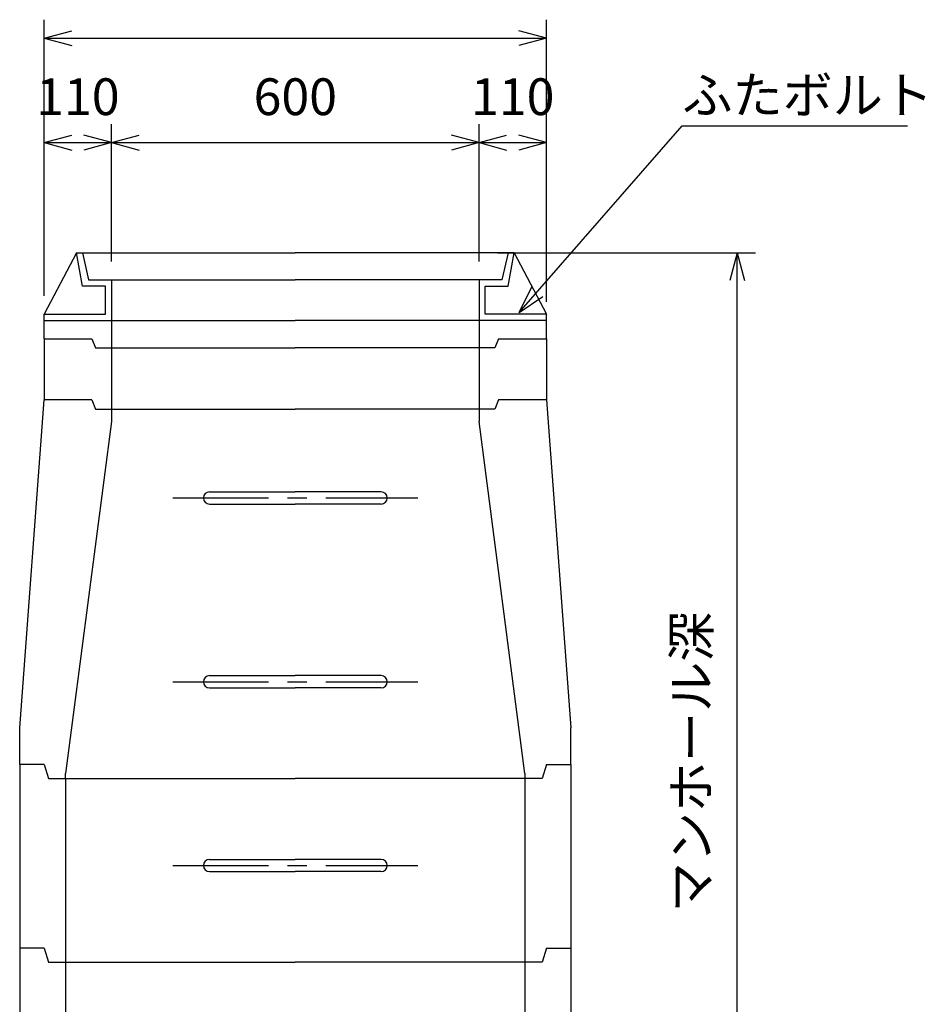
# Model space of a CAD drawing. Extents: x 1820 to 9617, y 422 to 6507.
# Drawn here: x 1845 to 3324, y 2987 to 4594 of the extents above; entities that cross this region are included whole.
import ezdxf
from ezdxf.enums import TextEntityAlignment as Align

# ---------------------------------------------------------------- set-up
doc = ezdxf.new("R2010")
doc.units = 0
doc.header["$LTSCALE"] = 125
doc.linetypes.add('CENTER', pattern=[2, 1.25, -0.25, 0.25, -0.25])
for name, color, linetype in [('ITTEN', 1, 'CENTER'), ('JISSEN', 7, 'CONTINUOUS'), ('SUNPOU', 3, 'CONTINUOUS')]:
    doc.layers.add(name, color=color, linetype=linetype)
doc.styles.add('K', font='ROMANS', dxfattribs={"bigfont": 'EXTFONT'})

# ---------------------------------------------------------------- blocks, each defined once
blk = doc.blocks.new('ARROWANG')
at = {"layer": 'SUNPOU'}
for q in [(-1.5, 0.401924), (-1.5, -0.401924)]:
    blk.add_line((0, 0), q, dxfattribs=at)

msp = doc.modelspace()

# ---------------------------------------------------------------- linework, layer by layer
at = {"layer": 'ITTEN'}
for p, q in [((2095.430838, 3813.482361), (2495.430838, 3813.482361)), ((2095.430838, 3513.482361), (2495.430838, 3513.482361)), ((2095.430838, 3213.482361), (2495.430838, 3213.482361))]:
    msp.add_line(p, q, dxfattribs=at)
at = {"layer": 'JISSEN'}
for p, q in [((1937.948716, 4213.482361), (1885.430838, 4113.482361)), ((1947.948716, 4159.418433), (1937.948716, 4213.482361)), ((1937.948716, 4213.482361), (2295.430838, 4213.482361)), ((1947.948716, 4213.482361), (1957.948716, 4169.418433)), ((2652.912959, 4213.482361), (2295.430838, 4213.482361)), ((2642.912959, 4213.482361), (2632.912959, 4169.418433)), ((2642.912959, 4159.418433), (2652.912959, 4213.482361)), ((2652.912959, 4213.482361), (2705.430838, 4113.482361)), ((1957.948716, 4169.418433), (1995.430838, 4169.418433)), ((1995.430838, 4169.418433), (1995.430838, 4103.482361)), ((1995.430838, 4169.418433), (2295.430838, 4169.418433)), ((2595.430838, 4169.418433), (2295.430838, 4169.418433)), ((2632.912959, 4169.418433), (2595.430838, 4169.418433)), ((2595.430838, 4169.418433), (2595.430838, 4103.482361)), ((1985.430838, 4159.418433), (1947.948716, 4159.418433)), ((1985.430838, 4113.482361), (1985.430838, 4159.418433)), ((2605.430838, 4159.418433), (2642.912959, 4159.418433)), ((2605.430838, 4113.482361), (2605.430838, 4159.418433)), ((1885.430838, 4103.482361), (1885.430838, 4113.482361)), ((1885.430838, 4113.482361), (1937.948716, 4113.482361)), ((1885.430838, 4073.482361), (1885.430838, 4103.482361)), ((1885.430838, 4103.482361), (2295.430838, 4103.482361)), ((1937.948716, 4113.482361), (1985.430838, 4113.482361)), ((1995.430838, 4103.482361), (1995.430838, 4058.482361)), ((2705.430838, 4103.482361), (2295.430838, 4103.482361)), ((2595.430838, 4103.482361), (2595.430838, 4058.482361)), ((2652.912959, 4113.482361), (2605.430838, 4113.482361)), ((2705.430838, 4113.482361), (2652.912959, 4113.482361)), ((2705.430838, 4103.482361), (2705.430838, 4113.482361)), ((2705.430838, 4073.482361), (2705.430838, 4103.482361)), ((1885.430838, 4073.482361), (1885.430838, 3973.482361)), ((1885.430838, 4073.482361), (1963.430838, 4073.482361)), ((1963.430838, 4073.482361), (1969.430838, 4058.482361)), ((2627.430838, 4073.482361), (2621.430838, 4058.482361)), ((2627.430838, 4073.482361), (2705.430838, 4073.482361)), ((2705.430838, 4073.482361), (2705.430838, 3973.482361)), ((1969.430838, 4058.482361), (2295.430838, 4058.482361)), ((1995.430838, 4058.482361), (1995.430838, 3958.482361)), ((2621.430838, 4058.482361), (2295.430838, 4058.482361)), ((2595.430838, 4058.482361), (2595.430838, 3958.482361)), ((1845.430838, 3438.482361), (1885.430838, 3973.482361)), ((1963.430838, 3973.482361), (1885.430838, 3973.482361)), ((1963.430838, 3973.482361), (1969.430838, 3958.482361)), ((2627.430838, 3973.482361), (2621.430838, 3958.482361)), ((2705.430838, 3973.482361), (2627.430838, 3973.482361)), ((2705.430838, 3973.482361), (2745.430838, 3438.482361)), ((1969.430838, 3958.482361), (2295.430838, 3958.482361)), ((1995.430838, 3958.482361), (1995.430838, 3938.482361)), ((2621.430838, 3958.482361), (2295.430838, 3958.482361)), ((2595.430838, 3958.482361), (2595.430838, 3938.482361)), ((1995.430838, 3938.482361), (1920.430838, 3363.482361)), ((2670.430838, 3363.482361), (2595.430838, 3938.482361)), ((2155.430838, 3823.482361), (2295.430838, 3823.482361)), ((2435.430838, 3823.482361), (2295.430838, 3823.482361)), ((2155.430838, 3803.482361), (2295.430838, 3803.482361)), ((2435.430838, 3803.482361), (2295.430838, 3803.482361)), ((2155.430838, 3523.482361), (2295.430838, 3523.482361)), ((2435.430838, 3523.482361), (2295.430838, 3523.482361)), ((2155.430838, 3503.482361), (2295.430838, 3503.482361)), ((2435.430838, 3503.482361), (2295.430838, 3503.482361)), ((1845.430838, 3378.482361), (1845.430838, 3438.482361)), ((2745.430838, 3378.482361), (2745.430838, 3438.482361)), ((1845.430838, 3378.482361), (1845.430838, 3078.482361)), ((1885.430838, 3378.482361), (1845.430838, 3378.482361)), ((1885.430838, 3378.482361), (1892.430838, 3355.482361)), ((2705.430838, 3378.482361), (2698.430838, 3355.482361)), ((2705.430838, 3378.482361), (2745.430838, 3378.482361)), ((2745.430838, 3378.482361), (2745.430838, 3078.482361)), ((1920.430838, 3355.482361), (1920.430838, 3363.482361)), ((2670.430838, 3363.482361), (2670.430838, 3355.482361)), ((1892.430838, 3355.482361), (2295.430838, 3355.482361)), ((1920.430838, 3355.482361), (1920.430838, 3055.482361)), ((2698.430838, 3355.482361), (2295.430838, 3355.482361)), ((2670.430838, 3355.482361), (2670.430838, 3055.482361)), ((2155.430838, 3223.482361), (2295.430838, 3223.482361)), ((2435.430838, 3223.482361), (2295.430838, 3223.482361)), ((2155.430838, 3203.482361), (2295.430838, 3203.482361)), ((2435.430838, 3203.482361), (2295.430838, 3203.482361)), ((1845.430838, 3078.482361), (1845.430838, 2178.482361)), ((1885.430838, 3078.482361), (1845.430838, 3078.482361)), ((1885.430838, 3078.482361), (1892.430838, 3055.482361)), ((2705.430838, 3078.482361), (2698.430838, 3055.482361)), ((2705.430838, 3078.482361), (2745.430838, 3078.482361)), ((2745.430838, 3078.482361), (2745.430838, 2178.482361)), ((1892.430838, 3055.482361), (2295.430838, 3055.482361)), ((1920.430838, 3055.482361), (1920.430838, 2483.482361)), ((2698.430838, 3055.482361), (2295.430838, 3055.482361)), ((2670.430838, 3055.482361), (2670.430838, 2483.482361))]:
    msp.add_line(p, q, dxfattribs=at)
for centre, start, end in [((2155.430838, 3813.482361), 90, 270), ((2435.430838, 3813.482361), 270, 90), ((2155.430838, 3513.482361), 90, 270), ((2435.430838, 3513.482361), 270, 90), ((2155.430838, 3213.482361), 90, 270), ((2435.430838, 3213.482361), 270, 90)]:
    msp.add_arc(centre, 10, start, end, dxfattribs=at)
at = {"layer": 'SUNPOU'}
for p, q in [((1885.430838, 4143.482361), (1885.430838, 4594.300893)), ((2705.430838, 4133.482361), (2705.430838, 4594.300893)), ((1885.430838, 4564.300893), (2705.430838, 4564.300893)), ((1885.430838, 4143.482361), (1885.430838, 4423.562932)), ((1995.430838, 4199.418433), (1995.430838, 4423.562932)), ((2595.430838, 4199.418433), (2595.430838, 4423.562932)), ((2660.90718, 4116.177838), (2927.337454, 4421.250169)), ((2705.430838, 4143.482361), (2705.430838, 4423.562932)), ((2927.337454, 4421.250169), (3295.145286, 4421.250169)), ((1885.430838, 4393.562932), (1995.430838, 4393.562932)), ((1995.430838, 4393.562932), (2595.430838, 4393.562932)), ((2595.430838, 4393.562932), (2705.430838, 4393.562932)), ((2625.430838, 4213.482361), (3046.985377, 4213.482361)), ((3016.985377, 2333.482361), (3016.985377, 4213.482361)), ((1845.430838, 3215.055333), (1845.430838, 3215.055333)), ((1920.430838, 3215.055333), (1920.430838, 3215.055333))]:
    msp.add_line(p, q, dxfattribs=at)

# ---------------------------------------------------------------- block references
at = {"layer": 'SUNPOU', "xscale": 30, "yscale": 30, "zscale": 30}
for p, rotation in [((1885.430838, 4564.300893), 180), ((1885.430838, 4393.562932), 180), ((1995.430838, 4393.562932), 180), ((2595.430838, 4393.562932), 180), ((3016.985377, 4213.482361), 90), ((2660.90718, 4116.177838), 228.868157)]:
    msp.add_blockref('ARROWANG', p, dxfattribs=dict(at, rotation=rotation))
for p in [(2705.430838, 4564.300893), (1995.430838, 4393.562932), (2595.430838, 4393.562932), (2705.430838, 4393.562932)]:
    msp.add_blockref('ARROWANG', p, dxfattribs=at)

# ---------------------------------------------------------------- texts
at = {"layer": 'SUNPOU', "style": 'K'}
msp.add_text('ふたボルト', height=60, dxfattribs=at).set_placement((2927.337454, 4441.250169))
for s, p in [('110', (1940.430852, 4438.562932)), ('600', (2295.430838, 4438.562932)), ('110', (2650.430838, 4438.562932))]:
    msp.add_text(s, height=60, dxfattribs=at).set_placement(p, align=Align.CENTER)
msp.add_text('マンホール深', height=60, rotation=90, dxfattribs=at).set_placement((2971.985377, 3382.466064), align=Align.CENTER)

doc.saveas('drawing.dxf')
